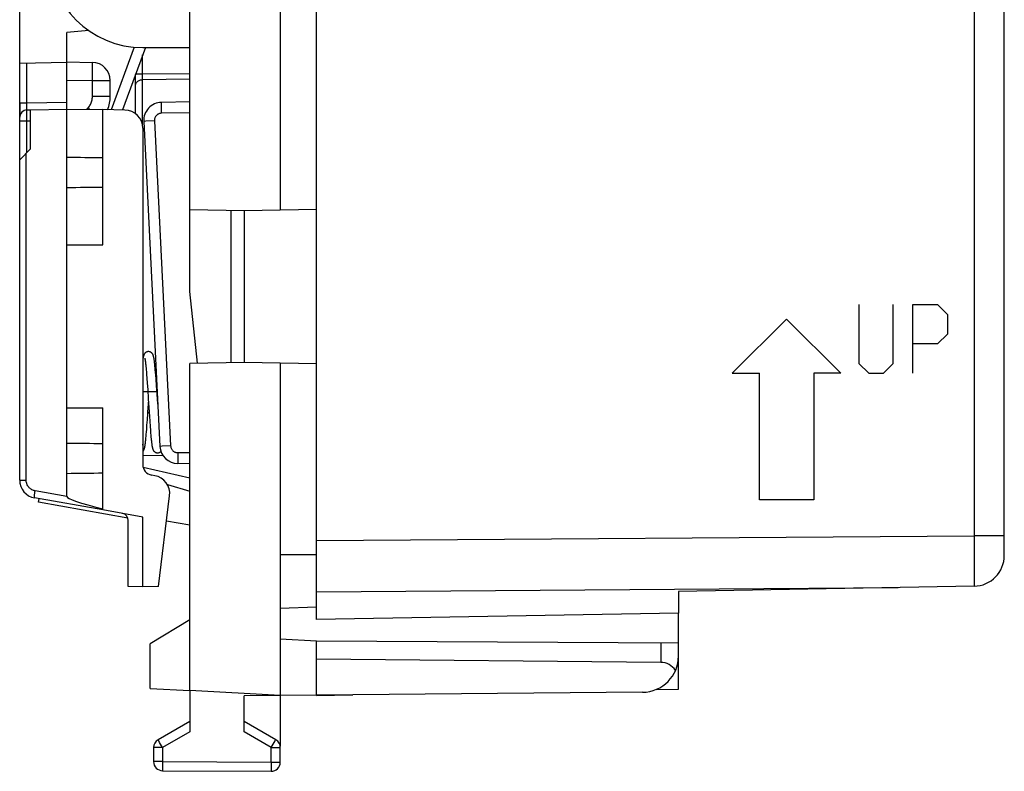
# Model space of a CAD drawing. Units: millimetres. Extents: x -88 to 41, y -24 to 43.
# Drawn here: x -88 to -61, y -24 to -4 of the extents above; entities that cross this region are included whole.
import ezdxf

# ---------------------------------------------------------------- set-up
doc = ezdxf.new("R2010")
doc.units = ezdxf.units.MM
doc.header["$LTSCALE"] = 23.1
doc.layers.get('0').update_dxf_attribs({"linetype": 'CONTINUOUS'})
for name, color, linetype in [('CURVE', 7, 'CONTINUOUS'), ('DRAFT', 7, 'CONTINUOUS'), ('RACCORDO', 7, 'CONTINUOUS'), ('SMUSSO', 7, 'CONTINUOUS')]:
    doc.layers.add(name, color=color, linetype=linetype)

msp = doc.modelspace()

# ---------------------------------------------------------------- linework, layer by layer
at = {"color": 7, "linetype": 'CONTINUOUS'}
for p, q in [((-79.637, -20.3), (-79.637, 20.3)), ((-60.637, -18.533), (-60.637, -2.824)), ((-85.926, -4.03), (-86.537, -4.084)), ((-86.537, -6.197), (-86.537, -4.084)), ((-86.537, -4.897), (-85.828, -4.909)), ((-85.337, -5.844), (-85.337, -5.409)), ((-84.637, -6.325), (-84.637, -5.243)), ((-87.837, -6.023), (-87.837, -6.423)), ((-86.537, -14.45), (-86.537, -9.95)), ((-86.537, -9.95), (-85.537, -9.95)), ((-84.365, -13.179), (-84.362, -13.197)), ((-84.362, -13.197), (-84.36, -13.217)), ((-84.36, -13.217), (-84.357, -13.239)), ((-84.357, -13.239), (-84.355, -13.263)), ((-84.355, -13.263), (-84.352, -13.288)), ((-84.352, -13.288), (-84.349, -13.316)), ((-84.349, -13.316), (-84.345, -13.36)), ((-84.112, -13.187), (-84.115, -13.163)), ((-84.109, -13.213), (-84.112, -13.187)), ((-84.106, -13.241), (-84.109, -13.213)), ((-84.103, -13.27), (-84.106, -13.241)), ((-84.1, -13.302), (-84.103, -13.27)), ((-84.095, -13.352), (-84.1, -13.302)), ((-80.637, -13.217), (-80.637, -22.4)), ((-84.345, -13.36), (-84.34, -13.408)), ((-84.34, -13.408), (-84.336, -13.46)), ((-84.336, -13.46), (-84.33, -13.535)), ((-84.33, -13.535), (-84.322, -13.636)), ((-84.09, -13.407), (-84.095, -13.352)), ((-84.085, -13.466), (-84.09, -13.407)), ((-84.078, -13.55), (-84.085, -13.466)), ((-84.07, -13.664), (-84.078, -13.55)), ((-84.322, -13.636), (-84.313, -13.771)), ((-84.313, -13.771), (-84.301, -13.947)), ((-84.058, -13.841), (-84.07, -13.664)), ((-84.034, -14.204), (-84.058, -13.841)), ((-84.301, -13.947), (-84.284, -14.206)), ((-84.286, -14.425), (-84.283, -14.367)), ((-84.284, -14.206), (-84.262, -14.561)), ((-84.283, -14.367), (-84.279, -14.3)), ((-84.025, -14.351), (-84.034, -14.204)), ((-84.027, -14.268), (-84.029, -14.3)), ((-86.537, -14.45), (-85.537, -14.45)), ((-84.309, -14.783), (-84.286, -14.425)), ((-84.262, -14.561), (-84.245, -14.825)), ((-84.328, -15.045), (-84.32, -14.931)), ((-84.32, -14.931), (-84.309, -14.783)), ((-84.245, -14.825), (-84.235, -14.966)), ((-84.344, -15.24), (-84.339, -15.186)), ((-84.339, -15.186), (-84.335, -15.128)), ((-84.335, -15.128), (-84.328, -15.045)), ((-84.235, -14.966), (-84.227, -15.074)), ((-84.227, -15.074), (-84.22, -15.154)), ((-84.22, -15.154), (-84.216, -15.209)), ((-84.216, -15.209), (-84.211, -15.261)), ((-84.361, -15.405), (-84.358, -15.379)), ((-84.358, -15.379), (-84.355, -15.351)), ((-84.355, -15.351), (-84.352, -15.322)), ((-84.352, -15.322), (-84.349, -15.291)), ((-84.349, -15.291), (-84.344, -15.24)), ((-84.211, -15.261), (-84.206, -15.309)), ((-84.206, -15.309), (-84.203, -15.339)), ((-84.203, -15.339), (-84.2, -15.367)), ((-84.2, -15.367), (-84.197, -15.394)), ((-84.197, -15.394), (-84.194, -15.419)), ((-84.194, -15.419), (-84.191, -15.443)), ((-83.873, -15.778), (-84.433, -15.77)), ((-83.756, -16.576), (-83.137, -16.754)), ((-87.316, -17.064), (-87.299, -16.966)), ((-84.849, -17.499), (-87.316, -17.064)), ((-83.137, -17.7), (-83.781, -17.586)), ((-79.637, -18.517), (-80.637, -18.512)), ((-61.472, -19.383), (-69.637, -19.525)), ((-69.637, -19.525), (-69.637, -20.125)), ((-79.637, -19.965), (-80.637, -19.995)), ((-69.637, -20.125), (-79.637, -20.3)), ((-79.637, -20.9), (-80.637, -20.848)), ((-79.637, -22.4), (-79.637, -20.9)), ((-70.128, -21.488), (-79.637, -21.4)), ((-69.637, -22.225), (-69.637, -21.313)), ((-80.637, -22.4), (-83.137, -22.269)), ((-70.255, -22.236), (-69.637, -22.225)), ((-70.628, -22.313), (-81.637, -22.409)), ((-79.637, -22.4), (-78.637, -22.383))]:
    msp.add_line(p, q, dxfattribs=at)
at = {"color": 250, "linetype": 'CONTINUOUS'}
for p, q in [((-61.472, -3.422), (-61.472, -17.99)), ((-84.44, -5.232), (-84.44, -4.704)), ((-85.826, -5.238), (-85.825, -5.122)), ((-85.825, -5.055), (-85.825, -4.999)), ((-85.825, -5.122), (-85.825, -5.055)), ((-86.537, -5.396), (-85.828, -5.409)), ((-85.828, -5.844), (-85.828, -5.409)), ((-85.828, -5.409), (-85.337, -5.409)), ((-84.44, -5.232), (-84.633, -5.232)), ((-84.441, -5.29), (-84.44, -5.232)), ((-84.441, -5.33), (-84.441, -5.29)), ((-84.441, -5.366), (-84.441, -5.33)), ((-84.44, -5.386), (-84.441, -5.366)), ((-83.137, -5.221), (-84.44, -5.232)), ((-83.137, -5.375), (-84.44, -5.386)), ((-84.44, -6.641), (-84.44, -5.386)), ((-85.828, -5.844), (-85.337, -5.844)), ((-85.979, -6.206), (-85.945, -6.166)), ((-85.945, -6.166), (-85.895, -6.208)), ((-84.428, -16.09), (-83.137, -16.39)), ((-79.637, -18.122), (-61.472, -17.99)), ((-60.637, -17.99), (-61.472, -17.99)), ((-61.472, -17.99), (-61.471, -18.373)), ((-61.471, -18.373), (-61.471, -18.742)), ((-61.471, -18.742), (-61.471, -19.082)), ((-61.471, -19.082), (-61.472, -19.383)), ((-79.637, -19.536), (-63.568, -19.42))]:
    msp.add_line(p, q, dxfattribs=at)
for points in [[(-85.825, -4.999), (-85.825, -4.976), (-85.825, -4.956), (-85.826, -4.939), (-85.826, -4.926), (-85.827, -4.916), (-85.827, -4.911), (-85.828, -4.909)], [(-85.828, -5.409), (-85.827, -5.365), (-85.826, -5.238)], [(-84.637, -5.541), (-84.636, -5.525), (-84.633, -5.509), (-84.627, -5.493), (-84.62, -5.478), (-84.611, -5.464), (-84.599, -5.451), (-84.587, -5.438), (-84.572, -5.427), (-84.556, -5.417), (-84.539, -5.408), (-84.521, -5.4), (-84.501, -5.394), (-84.481, -5.39), (-84.461, -5.387), (-84.44, -5.386)], [(-85.945, -6.166), (-85.928, -6.144), (-85.912, -6.122), (-85.898, -6.099), (-85.884, -6.075), (-85.872, -6.05), (-85.862, -6.024), (-85.852, -5.997), (-85.844, -5.969), (-85.837, -5.94), (-85.833, -5.909), (-85.83, -5.877), (-85.828, -5.844)]]:
    msp.add_lwpolyline(points, dxfattribs=at)
at = {"color": 7, "linetype": 'CONTINUOUS'}
for points in [[(-84.278, -12.9), (-84.293, -12.901), (-84.307, -12.903), (-84.321, -12.907), (-84.335, -12.913), (-84.347, -12.92), (-84.358, -12.927), (-84.368, -12.935), (-84.376, -12.944), (-84.383, -12.952), (-84.389, -12.961), (-84.394, -12.969), (-84.399, -12.977), (-84.402, -12.984), (-84.405, -12.991), (-84.408, -12.998), (-84.411, -13.005), (-84.413, -13.012), (-84.415, -13.019), (-84.417, -13.026), (-84.419, -13.033), (-84.421, -13.04), (-84.423, -13.048), (-84.424, -13.055), (-84.426, -13.063), (-84.427, -13.072), (-84.429, -13.08), (-84.431, -13.089), (-84.432, -13.098), (-84.434, -13.108), (-84.435, -13.118), (-84.437, -13.128)], [(-84.115, -13.163), (-84.117, -13.151), (-84.118, -13.14), (-84.12, -13.129), (-84.121, -13.119), (-84.123, -13.109), (-84.125, -13.1), (-84.126, -13.09), (-84.128, -13.081), (-84.129, -13.073), (-84.131, -13.065), (-84.133, -13.057), (-84.134, -13.049), (-84.136, -13.042), (-84.138, -13.035), (-84.139, -13.028), (-84.141, -13.021), (-84.143, -13.014), (-84.146, -13.007), (-84.148, -13.001), (-84.15, -12.994), (-84.153, -12.987), (-84.157, -12.98), (-84.16, -12.973), (-84.165, -12.965), (-84.17, -12.957), (-84.176, -12.949), (-84.183, -12.941), (-84.191, -12.933), (-84.201, -12.926), (-84.212, -12.918), (-84.224, -12.912), (-84.237, -12.907), (-84.251, -12.903), (-84.265, -12.901), (-84.279, -12.9)], [(-84.382, -13.086), (-84.382, -13.087), (-84.381, -13.088), (-84.381, -13.09), (-84.38, -13.092), (-84.38, -13.095), (-84.379, -13.098), (-84.378, -13.102), (-84.377, -13.106), (-84.376, -13.11), (-84.375, -13.115), (-84.374, -13.121), (-84.373, -13.127), (-84.372, -13.133), (-84.371, -13.139), (-84.37, -13.146), (-84.369, -13.154), (-84.367, -13.162), (-84.366, -13.17), (-84.365, -13.179)], [(-84.437, -15.662), (-84.433, -15.659), (-84.426, -15.651), (-84.42, -15.643), (-84.415, -15.635), (-84.41, -15.627), (-84.407, -15.62), (-84.403, -15.613), (-84.401, -15.606), (-84.398, -15.6), (-84.396, -15.593), (-84.394, -15.586), (-84.392, -15.58), (-84.39, -15.573), (-84.388, -15.566), (-84.386, -15.559), (-84.384, -15.552), (-84.383, -15.544), (-84.381, -15.537), (-84.38, -15.529), (-84.378, -15.52), (-84.376, -15.512), (-84.375, -15.503), (-84.373, -15.493), (-84.372, -15.484), (-84.37, -15.474), (-84.369, -15.463), (-84.367, -15.452), (-84.366, -15.441), (-84.364, -15.43), (-84.361, -15.405)], [(-84.425, -15.514), (-84.425, -15.513), (-84.425, -15.513), (-84.426, -15.512), (-84.426, -15.51), (-84.427, -15.507), (-84.428, -15.504), (-84.429, -15.501), (-84.429, -15.497), (-84.43, -15.492), (-84.431, -15.487), (-84.433, -15.482), (-84.434, -15.475), (-84.435, -15.469), (-84.436, -15.462), (-84.437, -15.457)], [(-84.191, -15.443), (-84.189, -15.454), (-84.188, -15.465), (-84.186, -15.475), (-84.185, -15.485), (-84.183, -15.495), (-84.182, -15.504), (-84.18, -15.513), (-84.179, -15.522), (-84.177, -15.53), (-84.175, -15.539), (-84.174, -15.546), (-84.172, -15.554), (-84.17, -15.561), (-84.169, -15.569), (-84.167, -15.575), (-84.165, -15.582), (-84.163, -15.589), (-84.16, -15.596), (-84.158, -15.602), (-84.155, -15.609), (-84.152, -15.616), (-84.149, -15.624), (-84.144, -15.631), (-84.139, -15.639), (-84.133, -15.648), (-84.126, -15.656), (-84.118, -15.665), (-84.108, -15.673), (-84.097, -15.68), (-84.084, -15.687), (-84.071, -15.693), (-84.057, -15.697), (-84.043, -15.699), (-84.028, -15.7)], [(-84.029, -15.7), (-84.015, -15.699), (-84.001, -15.697), (-83.987, -15.693), (-83.974, -15.688), (-83.962, -15.681), (-83.951, -15.674), (-83.941, -15.667), (-83.933, -15.659)]]:
    msp.add_lwpolyline(points, dxfattribs=at)
for centre, radius, start, end in [((-85.837, -5.409), 0.5, 0, 89), ((-86.337, -5.844), 1, 338.1655, 360), ((-87.337, -16.451), 0.5, 180, 260), ((-61.487, -18.533), 0.85, 271, 360)]:
    msp.add_arc(centre, radius, start, end, dxfattribs=at)
at = {"layer": 'CURVE', "color": 250, "linetype": 'CONTINUOUS'}
for p, q in [((-64.652, -11.6), (-64.652, -13.229)), ((-63.703, -13.229), (-63.703, -11.6)), ((-63.16, -11.6), (-62.481, -11.6)), ((-63.16, -13.5), (-63.16, -11.6)), ((-62.481, -11.6), (-62.21, -11.871)), ((-62.21, -11.871), (-62.21, -12.414)), ((-66.652, -12), (-68.151, -13.5)), ((-66.652, -12), (-65.152, -13.5)), ((-62.21, -12.414), (-62.481, -12.686)), ((-62.481, -12.686), (-63.16, -12.686)), ((-64.652, -13.229), (-64.381, -13.5)), ((-63.974, -13.5), (-63.703, -13.229)), ((-68.151, -13.5), (-67.401, -13.5)), ((-67.401, -17), (-67.401, -13.5)), ((-65.152, -13.5), (-65.902, -13.5)), ((-65.902, -13.5), (-65.902, -17)), ((-64.381, -13.5), (-63.974, -13.5)), ((-84.036, -14.009), (-84.437, -14.009)), ((-84.26, -14.591), (-84.297, -14.591)), ((-65.902, -17), (-67.401, -17))]:
    msp.add_line(p, q, dxfattribs=at)
at = {"layer": 'DRAFT', "color": 7, "linetype": 'CONTINUOUS'}
for p, q in [((-80.637, 8.983), (-80.637, -8.983)), ((-83.137, -8.974), (-83.137, 8.974)), ((-84.437, -4.5), (-83.137, -4.5)), ((-87.537, -6.221), (-86.537, -6.203)), ((-86.537, -9.95), (-86.537, -6.197)), ((-86.537, -6.197), (-85.537, -6.214)), ((-85.537, -9.95), (-85.537, -6.214)), ((-83.137, -8.974), (-81.637, -9)), ((-81.637, -9), (-79.637, -8.965)), ((-81.637, -9), (-81.637, -13.2)), ((-81.637, -13.2), (-83.137, -13.226)), ((-83.137, -22.269), (-83.137, -13.226)), ((-79.637, -13.235), (-81.637, -13.2)), ((-86.537, -16.265), (-86.537, -14.45)), ((-85.537, -16.252), (-85.537, -14.45)), ((-84.437, -17.471), (-85.537, -17.277)), ((-84.437, -19.4), (-84.437, -17.471)), ((-84.437, -19.4), (-84.837, -19.393)), ((-84.003, -19.392), (-84.437, -19.4)), ((-69.637, -19.525), (-69.637, -20.125)), ((-69.637, -20.125), (-79.637, -20.3)), ((-69.637, -22.225), (-69.637, -21.313)), ((-84.237, -22.211), (-83.137, -22.269)), ((-70.255, -22.236), (-69.637, -22.225)), ((-80.637, -22.4), (-80.637, -23.8)), ((-79.637, -22.4), (-78.637, -22.383))]:
    msp.add_line(p, q, dxfattribs=at)
msp.add_arc((-84.437, -1.9), 2.6, 180, 270, dxfattribs=at)
for centre, start_param, end_param in [((-102.537, -7.95), 0.93543, 0.978145), ((-102.537, -7.95), -0.978145, -0.93543), ((-102.537, -15.85), 0.93543, 0.978145), ((-102.537, -15.85), -0.978145, -0.93543)]:
    msp.add_ellipse(centre, major_axis=(28.645, 0), ratio=0.017455, start_param=start_param, end_param=end_param, dxfattribs=at)
at = {"layer": 'RACCORDO', "color": 7, "linetype": 'CONTINUOUS'}
for p, q in [((-60.637, -18.533), (-60.637, 19.144)), ((-79.637, -18.434), (-79.637, 18.434)), ((-87.837, -7.605), (-87.837, -2.766)), ((-84.366, -4.5), (-84.995, -6.223)), ((-87.837, -4.926), (-86.537, -4.903)), ((-87.64, -6.223), (-87.537, -6.221)), ((-84.928, -6.225), (-85.537, -6.214)), ((-83.137, -6), (-83.919, -6.014)), ((-84.437, -6.725), (-84.437, -16.019)), ((-84.41, -6.539), (-83.961, -15.519)), ((-83.137, -16), (-83.47, -15.994)), ((-86.537, -16.901), (-86.537, -16.265)), ((-85.537, -17.277), (-85.537, -16.252)), ((-84.104, -16.329), (-84.189, -16.314)), ((-85.537, -17.277), (-87.424, -16.944)), ((-84.003, -19.392), (-83.695, -16.883)), ((-84.837, -19.393), (-84.837, -17.568)), ((-79.637, -20.3), (-79.637, -18.537)), ((-61.472, -19.383), (-69.637, -19.525)), ((-69.637, -21.313), (-69.637, -20.125)), ((-69.637, -20.958), (-79.637, -20.9)), ((-83.137, -22.269), (-83.137, -23.41)), ((-81.637, -23.412), (-81.637, -22.409)), ((-83.137, -23.123), (-84.012, -23.628)), ((-80.762, -23.628), (-81.637, -23.123)), ((-84.137, -23.844), (-84.137, -24.231)), ((-80.637, -24.249), (-80.637, -23.844)), ((-83.888, -24.481), (-80.888, -24.499))]:
    msp.add_line(p, q, dxfattribs=at)
at = {"layer": 'RACCORDO', "color": 250, "linetype": 'CONTINUOUS'}
for p, q in [((-61.472, -3.422), (-61.472, -17.99)), ((-84.675, -4.488), (-85.307, -6.218)), ((-87.637, -6.023), (-87.637, -4.923)), ((-87.837, -6.023), (-87.637, -6.023)), ((-87.64, -6.223), (-87.637, -6.023)), ((-87.637, -6.023), (-86.537, -6.003)), ((-83.921, -6.164), (-83.921, -6.113)), ((-83.921, -6.221), (-83.921, -6.164)), ((-83.919, -6.314), (-83.921, -6.221)), ((-87.837, -6.523), (-87.64, -6.523)), ((-87.641, -6.401), (-87.642, -6.322)), ((-87.64, -6.523), (-87.641, -6.401)), ((-87.64, -6.523), (-87.537, -6.521)), ((-87.64, -7.405), (-87.64, -6.523)), ((-84.116, -6.524), (-84.354, -6.536)), ((-84.116, -6.524), (-83.667, -15.504)), ((-83.137, -6.3), (-83.919, -6.314)), ((-84.408, -6.538), (-84.41, -6.539)), ((-84.354, -6.536), (-84.408, -6.538)), ((-83.959, -15.519), (-83.961, -15.519)), ((-83.905, -15.516), (-83.959, -15.519)), ((-83.667, -15.504), (-83.905, -15.516)), ((-83.471, -15.757), (-83.472, -15.844)), ((-83.47, -15.694), (-83.471, -15.757)), ((-83.137, -15.7), (-83.47, -15.694)), ((-83.472, -15.844), (-83.472, -15.895)), ((-83.472, -15.895), (-83.472, -15.937)), ((-87.837, -16.451), (-87.658, -16.451)), ((-86.537, -16.901), (-87.41, -16.747)), ((-79.637, -18.122), (-61.472, -17.99)), ((-60.637, -17.99), (-61.472, -17.99)), ((-61.472, -17.99), (-61.471, -18.373)), ((-61.471, -18.373), (-61.471, -18.742)), ((-61.471, -18.742), (-61.471, -19.082)), ((-61.471, -19.082), (-61.472, -19.383)), ((-79.637, -19.536), (-63.568, -19.42)), ((-70.128, -20.955), (-70.128, -21.488)), ((-83.972, -23.699), (-83.996, -23.657)), ((-83.137, -23.41), (-83.888, -23.844)), ((-80.888, -23.844), (-81.637, -23.412)), ((-80.804, -23.699), (-80.779, -23.656)), ((-83.888, -23.844), (-84.137, -23.844)), ((-83.888, -23.844), (-83.972, -23.699)), ((-83.888, -23.844), (-83.888, -24.231)), ((-80.888, -23.844), (-80.804, -23.699)), ((-80.888, -23.844), (-80.637, -23.844)), ((-80.888, -24.249), (-80.888, -23.844)), ((-83.888, -24.231), (-84.137, -24.231)), ((-83.888, -24.231), (-83.889, -24.379)), ((-83.889, -24.379), (-83.889, -24.448)), ((-83.889, -24.448), (-83.889, -24.469)), ((-83.888, -24.231), (-80.888, -24.249)), ((-80.888, -24.249), (-80.889, -24.396)), ((-80.889, -24.396), (-80.889, -24.466)), ((-80.889, -24.466), (-80.889, -24.487)), ((-80.888, -24.249), (-80.637, -24.249))]:
    msp.add_line(p, q, dxfattribs=at)
for points in [[(-87.642, -6.322), (-87.642, -6.28), (-87.642, -6.263), (-87.641, -6.249), (-87.641, -6.237), (-87.641, -6.229), (-87.641, -6.224), (-87.64, -6.223)], [(-83.921, -6.113), (-83.921, -6.071), (-83.921, -6.054), (-83.921, -6.04), (-83.921, -6.028), (-83.92, -6.02), (-83.92, -6.015), (-83.919, -6.014)], [(-83.919, -6.314), (-83.937, -6.315), (-83.955, -6.317), (-83.972, -6.322), (-83.989, -6.327), (-84.005, -6.335), (-84.021, -6.343), (-84.035, -6.353), (-84.049, -6.365), (-84.062, -6.377), (-84.073, -6.39), (-84.084, -6.405), (-84.093, -6.42), (-84.1, -6.436), (-84.106, -6.453), (-84.111, -6.47), (-84.114, -6.488), (-84.116, -6.505), (-84.116, -6.524)], [(-83.667, -15.504), (-83.665, -15.521), (-83.662, -15.537), (-83.658, -15.553), (-83.652, -15.569), (-83.645, -15.584), (-83.637, -15.599), (-83.628, -15.613), (-83.617, -15.626), (-83.606, -15.638), (-83.593, -15.649), (-83.58, -15.659), (-83.566, -15.668), (-83.551, -15.676), (-83.536, -15.682), (-83.52, -15.687), (-83.504, -15.691), (-83.487, -15.693), (-83.47, -15.694)], [(-83.472, -15.937), (-83.472, -15.954), (-83.472, -15.968), (-83.472, -15.979), (-83.471, -15.988), (-83.471, -15.993), (-83.47, -15.994)], [(-87.41, -16.747), (-87.433, -16.742), (-87.455, -16.735), (-87.477, -16.727), (-87.497, -16.717), (-87.518, -16.705), (-87.537, -16.692), (-87.555, -16.677), (-87.572, -16.661), (-87.588, -16.644), (-87.602, -16.626), (-87.615, -16.606), (-87.626, -16.586), (-87.636, -16.565), (-87.644, -16.543), (-87.65, -16.52), (-87.654, -16.498), (-87.657, -16.475), (-87.658, -16.451)], [(-87.424, -16.944), (-87.426, -16.942), (-87.428, -16.936), (-87.429, -16.928), (-87.429, -16.916), (-87.429, -16.902), (-87.428, -16.885), (-87.426, -16.866), (-87.424, -16.844), (-87.421, -16.821), (-87.418, -16.797), (-87.414, -16.772), (-87.41, -16.747)], [(-83.996, -23.657), (-84.006, -23.638), (-84.009, -23.633), (-84.011, -23.629), (-84.012, -23.628)], [(-80.779, -23.656), (-80.768, -23.638), (-80.765, -23.632), (-80.763, -23.629), (-80.762, -23.628)], [(-83.889, -24.469), (-83.889, -24.476), (-83.888, -24.48), (-83.888, -24.481)], [(-80.889, -24.487), (-80.889, -24.493), (-80.888, -24.497), (-80.888, -24.499)]]:
    msp.add_lwpolyline(points, dxfattribs=at)
at = {"layer": 'RACCORDO', "color": 7, "linetype": 'CONTINUOUS'}
for centre, radius, start, end in [((-87.637, -6.423), 0.2, 91.0001, 180.0034), ((-84.937, -6.725), 0.5, 0, 89), ((-83.911, -6.514), 0.5, 91, 182.8624), ((-83.462, -15.494), 0.5, 182.8624, 268.9914), ((-84.137, -16.019), 0.3, 180, 260), ((-87.337, -16.451), 0.5, 180, 260), ((-84.191, -16.822), 0.5, 353, 80), ((-85.037, -17.568), 0.2, 0, 80), ((-61.487, -18.533), 0.85, 271, 360), ((-70.637, -21.313), 1, 270.5, 360), ((-83.887, -23.844), 0.25, 120, 180), ((-80.887, -23.844), 0.25, 0, 60), ((-83.887, -24.231), 0.25, 180, 269.6667), ((-80.887, -24.249), 0.25, 269.6667, 360)]:
    msp.add_arc(centre, radius, start, end, dxfattribs=at)
for centre, major_axis, ratio, start_param, end_param in [((-84.242, -17.302), (2.294, -0.404), 0.085858, -3.126478, -2.155091), ((-70.137, -21.988), (0.354, 0.356), 0.991806, -0.20187, 0.770002)]:
    msp.add_ellipse(centre, major_axis=major_axis, ratio=ratio, start_param=start_param, end_param=end_param, dxfattribs=at)
at = {"layer": 'SMUSSO', "color": 7, "linetype": 'CONTINUOUS'}
for p, q in [((-87.537, -7.3), (-87.537, -6.221)), ((-87.537, -7.3), (-87.837, -7.605)), ((-87.837, -16.451), (-87.837, -7.605)), ((-83.137, -11.243), (-83.137, -8.974)), ((-81.992, -13.206), (-81.992, -8.994)), ((-82.929, -13.223), (-83.137, -11.243)), ((-83.137, -20.317), (-84.237, -20.978)), ((-84.237, -22.211), (-84.237, -20.978)), ((-79.637, -22.4), (-79.637, -22.391))]:
    msp.add_line(p, q, dxfattribs=at)
at = {"layer": 'SMUSSO', "color": 250, "linetype": 'CONTINUOUS'}
msp.add_line((-87.658, -16.451), (-87.658, -7.423), dxfattribs=at)

doc.saveas('drawing.dxf')
